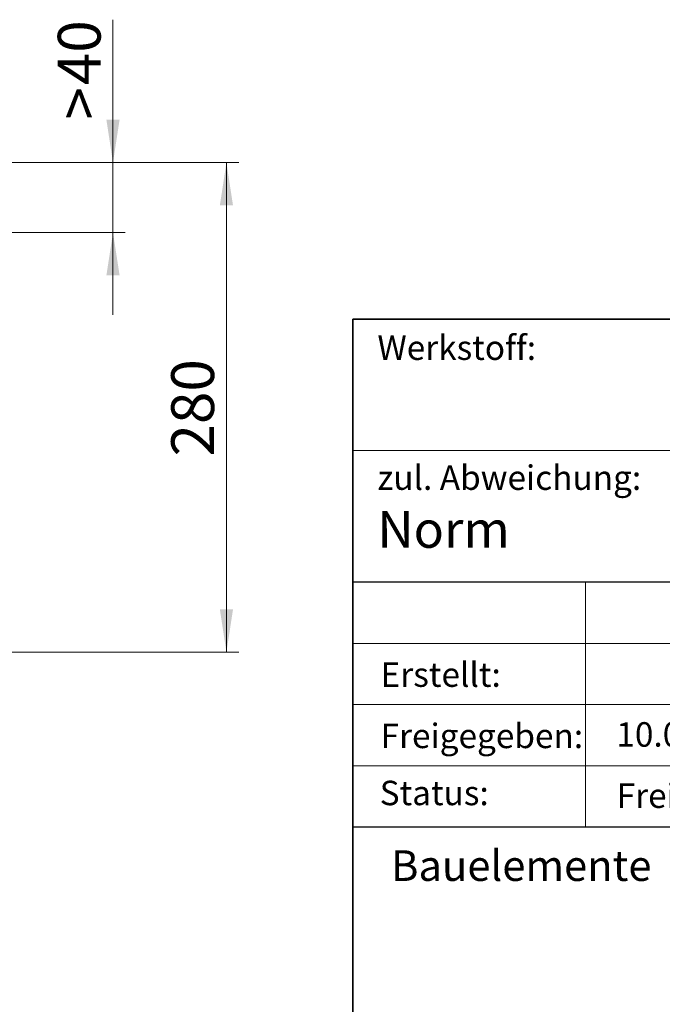
# Model space of a CAD drawing. Units: millimetres. Extents: x 0 to 507, y -31 to 383.
# Drawn here: x 201 to 253, y 21 to 101 of the extents above; entities that cross this region are included whole.
import ezdxf

# ---------------------------------------------------------------- set-up
doc = ezdxf.new("R2010")
doc.units = ezdxf.units.MM
doc.styles.add('SLDTEXTSTYLE0', font='TXT', dxfattribs={"width": 0.605})
doc.dimstyles.new('SLDDIMSTYLE0', dxfattribs={"dimtxt": 3.5, "dimasz": 3.5, "dimexe": 0, "dimexo": 0.0625, "dimgap": 0.875, "dimtad": 1, "dimlfac": 7, "dimrnd": 1e-09, "dimzin": 12, "dimdsep": 46, "dimtxsty": 'SLDTEXTSTYLE0', "dimsah": 1, "dimcen": 0.09, "dimadec": 0, "dimazin": 3, "dimtfac": 1, "dimtdec": 3, "dimtofl": 0, "dimtmove": 0, "dimatfit": 3, "dimfxl": 0, "dimfrac": 2, "dimtolj": 1, "dimtzin": 12, "dimarcsym": 0})
doc.dimstyles.new('SLDDIMSTYLE1', dxfattribs={"dimtxt": 3.5, "dimasz": 3.5, "dimexe": 0, "dimexo": 0.0625, "dimgap": 0.875, "dimtad": 1, "dimlfac": 7, "dimrnd": 1e-09, "dimzin": 12, "dimdsep": 46, "dimtxsty": 'SLDTEXTSTYLE0', "dimsah": 1, "dimcen": 0.09, "dimadec": 0, "dimazin": 3, "dimtfac": 1, "dimtdec": 3, "dimtmove": 0, "dimatfit": 0, "dimfxl": 0, "dimfrac": 2, "dimtolj": 1, "dimtzin": 12, "dimarcsym": 0})

# ---------------------------------------------------------------- blocks, each defined once
blk = doc.blocks.new('_D_3')
at = {"color": 7, "linetype": 'Continuous', "lineweight": 0}
for p, q in [((208.389, 89.283), (208.389, 100.958)), ((176.207, 89.283), (209.389, 89.283)), ((208.389, 89.283), (208.389, 83.568)), ((177.254, 83.568), (209.389, 83.568)), ((208.389, 83.568), (208.389, 76.838))]:
    blk.add_line(p, q, dxfattribs=at)
at = {"color": 7, "linetype": 'Continuous', "lineweight": 18}
for points in [[(208.389, 89.283), (208.928, 92.783), (207.851, 92.783)], [(208.389, 83.568), (207.851, 80.068), (208.928, 80.068)]]:
    blk.add_solid(points, dxfattribs=at)
at = {"color": 7, "linetype": 'Continuous', "lineweight": 18, "char_height": 3.5, "attachment_point": 1, "rotation": 90, "style": 'SLDTEXTSTYLE0'}
for s, insert in [('40', (203.878, 95.611)), ('>', (203.878, 92.801))]:
    blk.add_mtext(s, dxfattribs=dict(at, insert=insert))
blk = doc.blocks.new('_D_4')
at = {"color": 7, "linetype": 'Continuous', "lineweight": 0}
for p, q in [((176.207, 89.283), (218.66, 89.283)), ((217.66, 89.283), (217.66, 49.283)), ((199.515, 49.283), (218.66, 49.283))]:
    blk.add_line(p, q, dxfattribs=at)
at = {"color": 7, "linetype": 'Continuous', "lineweight": 18}
for points in [[(217.66, 89.283), (217.122, 85.783), (218.199, 85.783)], [(217.66, 49.283), (218.199, 52.783), (217.122, 52.783)]]:
    blk.add_solid(points, dxfattribs=at)
at = {"color": 7, "linetype": 'Continuous', "lineweight": 18, "insert": (213.149, 65.272), "char_height": 3.5, "attachment_point": 1, "rotation": 90, "style": 'SLDTEXTSTYLE0'}
blk.add_mtext('280', dxfattribs=at)

msp = doc.modelspace()

# ---------------------------------------------------------------- linework, layer by layer
at = {"color": 7, "linetype": 'Continuous', "lineweight": 35}
for q in [(228, 10), (410, 76.5)]:
    msp.add_line((228, 76.5), q, dxfattribs=at)
at = {"color": 7, "linetype": 'Continuous', "lineweight": 18}
for p, q in [((228, 65.75), (310, 65.75)), ((228, 55), (410, 55)), ((410, 55), (228, 55)), ((247, 55), (247, 35)), ((228, 50), (296.6, 50)), ((296.6, 45), (228, 45)), ((228, 40), (296.6, 40))]:
    msp.add_line(p, q, dxfattribs=at)
at = {"color": 7, "linetype": 'Continuous', "lineweight": 25}
for p, q in [((410, 55), (228, 55)), ((228, 35), (410, 35))]:
    msp.add_line(p, q, dxfattribs=at)

# ---------------------------------------------------------------- texts
at = {"color": 7, "linetype": 'Continuous', "lineweight": 18, "attachment_point": 1, "style": 'SLDTEXTSTYLE0'}
for s, insert, char_height in [('Werkstoff:', (230, 75.1611), 2), ('zul. Abweichung:', (230, 64.5423), 2), ('Norm', (230, 60.8119), 3), ('Erstellt:', (230.2614, 48.4499), 2), ('Freigegeben:', (230.2614, 43.4434), 2), ('10.09.2024', (249.5285, 43.5603), 2), ('Status:', (230.1851, 38.7794), 2), ('Freigegeben', (249.5568, 38.5582), 2), ('Bauelemente', (231.116, 33.0905), 2.5)]:
    msp.add_mtext(s, dxfattribs=dict(at, insert=insert, char_height=char_height))

# ---------------------------------------------------------------- dimensions: what is measured, and where the dimension line sits
at = {"color": 7, "linetype": 'Continuous', "lineweight": 18}
dim = msp.add_linear_dim(base=(208.3894, 83.5684), p1=(176.1066, 89.2827), p2=(177.1541, 83.5684), angle=90, text='><>', dimstyle='SLDDIMSTYLE1', dxfattribs=at)
dim.commit()
dim.dimension.update_dxf_attribs({"geometry": '_D_3', "text_midpoint": (208.3894, 96.8799), "dimtype": 160})
dim = msp.add_linear_dim(base=(217.6603, 49.2827), p1=(176.1066, 89.2827), p2=(199.4152, 49.2827), angle=90, dimstyle='SLDDIMSTYLE0', dxfattribs=at)
dim.commit()
dim.dimension.update_dxf_attribs({"geometry": '_D_4', "text_midpoint": (217.6603, 69.2827), "dimtype": 160})

doc.saveas('drawing.dxf')
